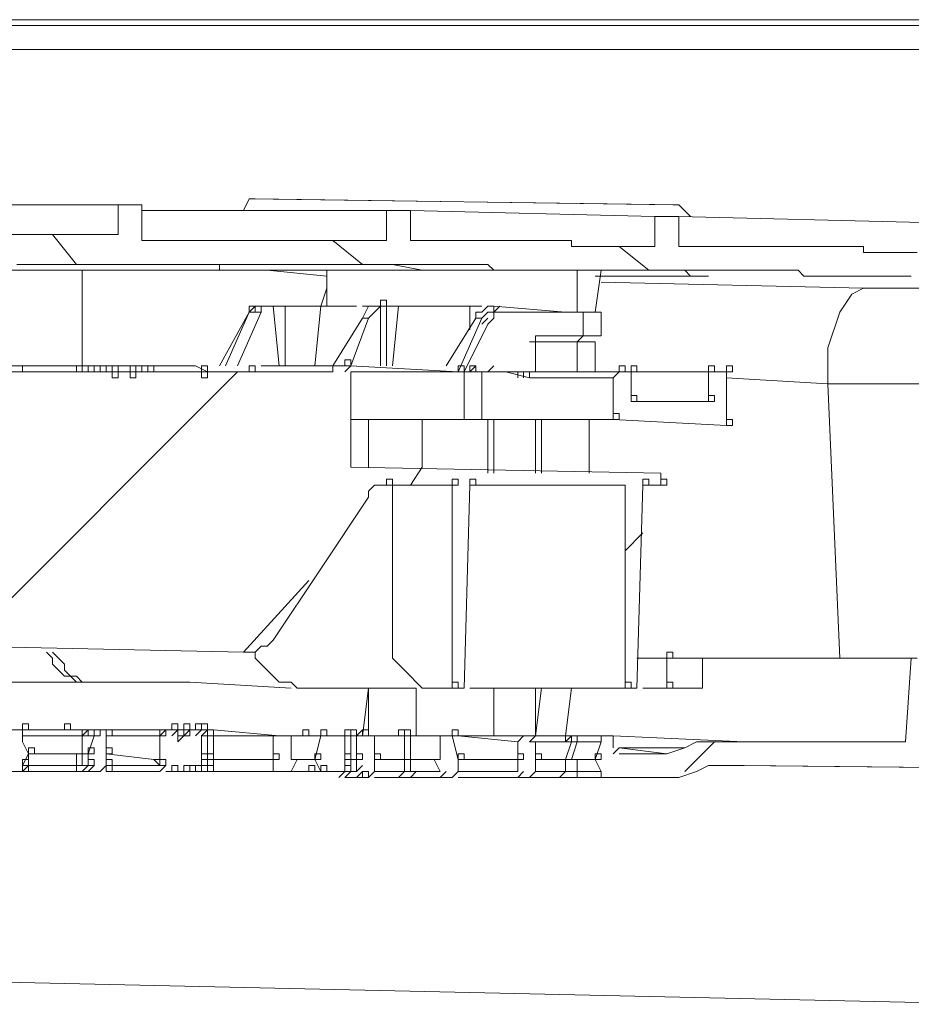
# Model space of a CAD drawing. Units: millimetres. Extents: x 0 to 420, y -297 to 0.
# Drawn here: x 153 to 162, y -180 to -170 of the extents above; entities that cross this region are included whole.
import ezdxf

# ---------------------------------------------------------------- set-up
doc = ezdxf.new("R2010")
doc.units = ezdxf.units.MM
doc.header["$MEASUREMENT"] = 0
doc.layers.add('_U+56F3_U+9762', color=7, linetype='Continuous')

# ---------------------------------------------------------------- blocks, each defined once
blk = doc.blocks.new('block 30')
at = {"layer": '_U+56F3_U+9762', "color": 7, "lineweight": 9}
for points in [[(120.8284, -170.3634), (173.5865, -170.3634)], [(173.5865, -170.4227), (120.8284, -170.4227)], [(173.5865, -170.6601), (121.6592, -170.6601)], [(151.3913, -172.2031), (153.8245, -172.2031)], [(153.8245, -172.4998), (153.8245, -172.2031)], [(153.8245, -172.2031), (154.0618, -172.2031)], [(154.0618, -172.2031), (154.0618, -172.4998)], [(155.0707, -172.2624), (155.1301, -172.1438)], [(159.403, -172.2031), (155.1301, -172.1438)], [(155.1301, -172.1438), (155.1894, -172.1438)], [(159.3436, -172.2031), (155.1894, -172.1438)], [(159.3436, -172.2031), (159.403, -172.2031)], [(159.5217, -172.3218), (159.403, -172.2031)], [(154.0618, -172.2624), (155.2488, -172.2624), (156.495, -172.2624)], [(156.495, -172.5592), (156.495, -172.2624)], [(156.495, -172.2624), (156.7324, -172.2624)], [(156.7324, -172.2624), (156.7324, -172.5592)], [(156.7324, -172.2624), (159.1656, -172.3218)], [(159.1656, -172.6185), (159.1656, -172.3218)], [(159.1656, -172.3218), (159.403, -172.3218)], [(159.403, -172.3218), (159.403, -172.6185)], [(159.403, -172.3218), (161.8362, -172.3812)], [(152.9343, -172.4998), (152.8749, -172.4998), (152.8156, -172.4998), (152.7562, -172.4998), (152.6969, -172.4998), (152.6376, -172.4998), (152.5782, -172.4998), (152.5189, -172.4998), (152.4595, -172.4998)], [(153.3497, -172.4998), (153.3497, -172.4998), (153.2904, -172.4998), (153.231, -172.4998), (153.1717, -172.4998), (153.1124, -172.4998), (153.053, -172.4998), (152.9937, -172.4998), (152.9343, -172.4998)], [(153.4091, -172.7966), (153.1717, -172.4998)], [(153.8245, -172.4998), (153.8245, -172.4998), (153.7651, -172.4998), (153.7058, -172.4998), (153.6464, -172.4998), (153.5871, -172.4998), (153.5278, -172.4998), (153.4684, -172.4998), (153.4091, -172.4998), (153.3497, -172.4998)], [(154.2399, -172.5592), (154.2399, -172.5592), (154.1805, -172.5592), (154.1212, -172.5592), (154.0618, -172.5592), (154.0618, -172.4998)], [(154.6553, -172.5592), (154.6553, -172.5592), (154.596, -172.5592), (154.5367, -172.5592), (154.4773, -172.5592), (154.418, -172.5592), (154.3586, -172.5592), (154.2992, -172.5592), (154.2399, -172.5592)], [(155.1301, -172.5592), (155.1301, -172.5592), (155.0707, -172.5592), (155.0114, -172.5592), (154.9521, -172.5592), (154.8927, -172.5592), (154.8334, -172.5592), (154.774, -172.5592), (154.7147, -172.5592), (154.6553, -172.5592)], [(155.5455, -172.5592), (155.5455, -172.5592), (155.4861, -172.5592), (155.4268, -172.5592), (155.3675, -172.5592), (155.3081, -172.5592), (155.2488, -172.5592), (155.1894, -172.5592), (155.1301, -172.5592)], [(156.0203, -172.5592), (156.0203, -172.5592), (155.9609, -172.5592), (155.9016, -172.5592), (155.8422, -172.5592), (155.7829, -172.5592), (155.7235, -172.5592), (155.6642, -172.5592), (155.6048, -172.5592), (155.5455, -172.5592)], [(156.2577, -172.7966), (155.9609, -172.5592)], [(156.495, -172.5592), (156.495, -172.5592), (156.4357, -172.5592), (156.3763, -172.5592), (156.317, -172.5592), (156.2577, -172.5592), (156.1983, -172.5592), (156.139, -172.5592), (156.0796, -172.5592), (156.0203, -172.5592)], [(156.9104, -172.5592), (156.8511, -172.5592), (156.7917, -172.5592), (156.7324, -172.5592)], [(157.3258, -172.5592), (157.3258, -172.5592), (157.2665, -172.5592), (157.2072, -172.5592), (157.1478, -172.5592), (157.0885, -172.5592), (157.0291, -172.5592), (156.9698, -172.5592), (156.9104, -172.5592)], [(157.8006, -172.5592), (157.8006, -172.5592), (157.7413, -172.5592), (157.682, -172.5592), (157.6226, -172.5592), (157.5633, -172.5592), (157.5039, -172.5592), (157.4446, -172.5592), (157.3852, -172.5592), (157.3258, -172.5592)], [(158.216, -172.5592), (158.216, -172.5592), (158.1567, -172.5592), (158.0974, -172.5592), (158.038, -172.5592), (157.9787, -172.5592), (157.9193, -172.5592), (157.86, -172.5592), (157.8006, -172.5592)], [(158.6908, -172.6185), (158.6908, -172.6185), (158.6314, -172.6185), (158.5721, -172.6185), (158.5128, -172.6185), (158.4534, -172.6185), (158.3941, -172.6185), (158.3347, -172.6185), (158.3347, -172.5592), (158.2754, -172.5592), (158.216, -172.5592)], [(159.1656, -172.6185), (159.1062, -172.6185), (159.0469, -172.6185), (158.9876, -172.6185), (158.9282, -172.6185), (158.8689, -172.6185), (158.8095, -172.6185), (158.7501, -172.6185), (158.6908, -172.6185)], [(159.1062, -172.8559), (158.8095, -172.6185)], [(159.5217, -172.6185), (159.5217, -172.6185), (159.4623, -172.6185), (159.403, -172.6185)], [(159.9964, -172.6185), (159.9964, -172.6185), (159.9371, -172.6185), (159.8777, -172.6185), (159.8184, -172.6185), (159.759, -172.6185), (159.6997, -172.6185), (159.6403, -172.6185), (159.581, -172.6185), (159.5217, -172.6185)], [(160.4712, -172.6185), (160.4712, -172.6185), (160.4119, -172.6185), (160.3525, -172.6185), (160.2931, -172.6185), (160.2338, -172.6185), (160.1744, -172.6185), (160.1151, -172.6185), (160.0557, -172.6185), (159.9964, -172.6185)], [(160.8866, -172.6185), (160.8866, -172.6185), (160.8273, -172.6185), (160.7679, -172.6185), (160.7086, -172.6185), (160.6492, -172.6185), (160.5899, -172.6185), (160.5305, -172.6185), (160.4712, -172.6185)], [(161.3613, -172.6779), (161.3613, -172.6779), (161.302, -172.6779), (161.2427, -172.6779), (161.2427, -172.6185), (161.1833, -172.6185), (161.124, -172.6185), (161.0646, -172.6185), (161.0053, -172.6185), (160.9459, -172.6185), (160.8866, -172.6185)], [(161.7767, -172.6779), (161.7767, -172.6779), (161.7174, -172.6779), (161.6581, -172.6779), (161.5987, -172.6779), (161.5394, -172.6779), (161.48, -172.6779), (161.4207, -172.6779), (161.3613, -172.6779)], [(153.4684, -172.8559), (151.9254, -172.8559), (151.2133, -172.8559), (150.5011, -172.8559), (149.789, -172.7966), (149.0769, -172.7966), (148.424, -172.7966), (147.7712, -172.7966)], [(155.0114, -172.7966), (154.9521, -172.7966), (154.8927, -172.7966), (154.8334, -172.7966), (154.774, -172.7966), (154.7147, -172.7966), (154.6553, -172.7966), (154.596, -172.7966), (154.5367, -172.7966), (154.4773, -172.7966), (154.418, -172.7966), (154.3586, -172.7966), (154.2992, -172.7966), (154.2399, -172.7966), (154.1805, -172.7966), (154.1212, -172.7966), (154.0618, -172.7966), (154.0025, -172.7966), (153.9432, -172.7966), (153.8838, -172.7966), (153.8245, -172.7966), (153.7651, -172.7966), (153.7058, -172.7966), (153.6464, -172.7966), (153.5871, -172.7966), (153.5278, -172.7966), (153.4684, -172.7966), (153.4091, -172.7966), (153.3497, -172.7966), (153.2904, -172.7966), (153.231, -172.7966), (153.1717, -172.7966), (153.1124, -172.7966), (153.053, -172.7966), (152.9937, -172.7966), (152.9343, -172.7966), (152.8749, -172.7966), (152.8156, -172.7966)], [(158.8095, -172.8559), (158.6314, -172.8559), (158.5128, -172.8559), (158.3347, -172.8559), (158.216, -172.8559), (157.86, -172.8559), (157.5633, -172.8559), (156.8511, -172.8559), (156.5544, -172.7966), (156.1983, -172.7966), (155.9016, -172.7966), (155.7829, -172.7966), (155.6642, -172.7966), (155.5455, -172.7966), (155.4268, -172.7966), (155.3081, -172.7966), (155.1894, -172.7966), (155.1301, -172.7966), (155.0707, -172.7966), (154.9521, -172.7966), (154.8927, -172.7966), (154.8334, -172.7966)], [(154.8334, -172.7966), (154.8334, -172.7966), (154.8334, -172.8559), (154.8927, -172.8559), (154.9521, -172.8559), (155.0114, -172.8559), (155.0707, -172.8559), (155.1301, -172.8559), (155.1894, -172.8559), (155.2488, -172.8559), (155.3675, -172.8559), (155.4268, -172.8559), (155.6642, -172.8559), (155.9016, -172.8559)], [(157.6226, -172.8559), (157.5633, -172.8559), (157.5039, -172.7966), (157.4446, -172.7966), (157.3852, -172.7966), (157.3258, -172.7966), (157.2665, -172.7966), (157.2072, -172.7966), (157.1478, -172.7966), (157.0885, -172.7966), (157.0291, -172.7966), (156.9698, -172.7966), (156.9104, -172.7966), (156.8511, -172.7966), (156.7917, -172.7966), (156.7324, -172.7966), (156.6731, -172.7966), (156.6137, -172.7966), (156.5544, -172.7966), (156.495, -172.7966), (156.4357, -172.7966), (156.3763, -172.7966), (156.317, -172.7966), (156.2577, -172.7966), (156.1983, -172.7966), (156.139, -172.7966), (156.0796, -172.7966), (156.0203, -172.7966), (155.9609, -172.7966), (155.9016, -172.7966), (155.8422, -172.7966), (155.7829, -172.7966), (155.7235, -172.7966), (155.6642, -172.7966), (155.6048, -172.7966), (155.5455, -172.7966), (155.4861, -172.7966), (155.4268, -172.7966), (155.3675, -172.7966), (155.3081, -172.7966), (155.2488, -172.7966), (155.1894, -172.7966), (155.1301, -172.7966), (155.0707, -172.7966), (155.0114, -172.7966)], [(153.4684, -173.8054), (153.4684, -173.4494), (153.4684, -173.1526), (153.4684, -172.9153), (153.4684, -172.8559)], [(155.9016, -172.9153), (155.3081, -172.8559), (154.6553, -172.8559), (154.0618, -172.8559), (153.4684, -172.8559)], [(158.3941, -172.8559), (155.9016, -172.8559)], [(155.9016, -172.8559), (155.9016, -173.212)], [(160.1744, -172.8559), (160.1151, -172.8559), (160.0557, -172.8559), (159.9964, -172.8559), (159.9371, -172.8559), (159.8777, -172.8559), (159.8184, -172.8559), (159.759, -172.8559), (159.6997, -172.8559), (159.6403, -172.8559), (159.581, -172.8559), (159.5217, -172.8559), (159.4623, -172.8559), (159.403, -172.8559), (159.3436, -172.8559), (159.2843, -172.8559), (159.2249, -172.8559), (159.1656, -172.8559), (159.1062, -172.8559), (159.0469, -172.8559), (158.9876, -172.8559), (158.9282, -172.8559), (158.8689, -172.8559), (158.8095, -172.8559), (158.7501, -172.8559), (158.6908, -172.8559), (158.6314, -172.8559), (158.5721, -172.8559), (158.5128, -172.8559), (158.4534, -172.8559), (158.3941, -172.8559), (158.3347, -172.8559), (158.2754, -172.8559), (158.216, -172.8559), (158.1567, -172.8559), (158.0974, -172.8559), (158.038, -172.8559), (157.9787, -172.8559), (157.9193, -172.8559), (157.86, -172.8559), (157.8006, -172.8559), (157.7413, -172.8559), (157.682, -172.8559), (157.6226, -172.8559)], [(158.3941, -172.8559), (158.6314, -172.8559)], [(158.3941, -172.8559), (158.3941, -173.2713)], [(158.5721, -173.2713), (158.6314, -172.8559)], [(158.5721, -172.9153), (158.8095, -172.9153), (159.0469, -172.9153), (159.1062, -172.9153), (159.2249, -172.9153), (159.2843, -172.9153), (159.3436, -172.9153), (159.403, -172.9153), (159.4623, -172.9153), (159.5217, -172.9153), (159.581, -172.9153), (159.6403, -172.9153), (159.6997, -172.9153)], [(159.6997, -172.9153), (159.6997, -172.9153), (159.6403, -172.9153), (159.581, -172.9153), (159.5217, -172.9153), (159.4623, -172.8559), (159.403, -172.8559), (159.3436, -172.8559), (159.1656, -172.8559), (158.9876, -172.8559), (158.8095, -172.8559)], [(161.7174, -172.9153), (161.6581, -172.9153), (161.5987, -172.9153), (161.5394, -172.9153), (161.48, -172.9153), (161.4207, -172.9153), (161.3613, -172.9153), (161.302, -172.9153), (161.2427, -172.9153), (161.1833, -172.9153), (161.124, -172.9153), (161.0646, -172.9153), (161.0053, -172.9153), (160.9459, -172.9153), (160.8866, -172.9153), (160.8273, -172.9153), (160.7679, -172.9153), (160.7086, -172.9153), (160.6492, -172.9153), (160.5899, -172.8559), (160.5305, -172.8559), (160.4712, -172.8559), (160.4119, -172.8559), (160.3525, -172.8559), (160.2931, -172.8559), (160.2338, -172.8559), (160.1744, -172.8559)], [(161.2427, -173.0339), (158.6314, -172.9746)], [(155.9016, -173.0339), (155.8422, -173.212)], [(161.2427, -173.0339), (161.124, -173.0933), (161.0053, -173.2713), (160.8866, -173.6274), (160.8866, -173.9835)], [(162.7856, -173.0933), (162.0142, -173.0339), (161.2427, -173.0339)], [(155.1301, -173.2713), (155.1301, -173.2713), (155.1894, -173.212), (155.2488, -173.212)], [(155.1301, -173.2713), (155.1301, -173.212), (155.1894, -173.212), (155.1894, -173.2713), (155.1301, -173.2713)], [(155.2488, -173.212), (155.3081, -173.212)], [(155.3081, -173.212), (155.3081, -173.212), (155.2488, -173.212), (155.2488, -173.2713)], [(155.3081, -173.212), (155.3675, -173.212)], [(155.4268, -173.8054), (155.3675, -173.212)], [(155.4861, -173.212), (155.4268, -173.212), (155.3675, -173.212)], [(155.4861, -173.8054), (155.4861, -173.212)], [(155.8422, -173.212), (155.7829, -173.212), (155.6642, -173.212), (155.5455, -173.212), (155.4861, -173.212)], [(155.7829, -173.8054), (155.8422, -173.212)], [(156.1983, -173.212), (156.0796, -173.212), (155.9609, -173.212), (155.9016, -173.212), (155.8422, -173.212)], [(156.2577, -173.212), (156.3763, -173.212)], [(156.2577, -173.3307), (156.317, -173.212)], [(156.317, -173.212), (156.3763, -173.212)], [(156.317, -173.3307), (156.4357, -173.212)], [(156.4357, -173.212), (156.3763, -173.212)], [(156.4357, -173.212), (156.4357, -173.1526), (156.495, -173.1526), (156.495, -173.212), (156.4357, -173.212)], [(156.4357, -173.8054), (156.4357, -173.212)], [(156.4357, -173.212), (156.495, -173.212)], [(156.495, -173.8054), (156.495, -173.212)], [(156.6137, -173.212), (156.495, -173.212)], [(156.5544, -173.8054), (156.6137, -173.212)], [(157.3258, -173.212), (156.9698, -173.212), (156.6137, -173.212)], [(157.3258, -173.212), (157.3258, -173.4494)], [(157.4446, -173.212), (157.3258, -173.212)], [(157.3852, -173.3307), (157.3852, -173.2713), (157.4446, -173.2713), (157.5039, -173.212)], [(157.5633, -173.212), (157.5633, -173.2713), (157.5039, -173.2713), (157.4446, -173.3307)], [(157.5039, -173.212), (157.5633, -173.212)], [(157.5633, -173.212), (158.2754, -173.2713)], [(157.5633, -173.2713), (157.6226, -173.212)], [(154.8334, -173.8054), (155.1301, -173.2713)], [(154.8927, -173.8054), (155.1301, -173.2713)], [(155.2488, -173.2713), (155.0114, -173.8054)], [(155.1301, -173.2713), (155.2488, -173.2713)], [(157.6226, -173.2713), (157.5633, -173.2713), (157.5633, -173.3307), (157.5039, -173.39)], [(158.4534, -173.2713), (157.6226, -173.2713)], [(158.3941, -173.2713), (158.2754, -173.2713)], [(158.3941, -173.2713), (158.5721, -173.2713)], [(158.5721, -173.2713), (158.5721, -173.2713), (158.5128, -173.2713), (158.4534, -173.2713), (158.3941, -173.2713)], [(158.3941, -173.2713), (158.4534, -173.2713)], [(158.4534, -173.5087), (158.4534, -173.2713)], [(158.4534, -173.2713), (158.5128, -173.2713), (158.5721, -173.2713), (158.6314, -173.2713)], [(158.6314, -173.5087), (158.6314, -173.2713)], [(155.9609, -173.8054), (156.2577, -173.3307)], [(156.317, -173.3307), (156.139, -173.8054)], [(156.2577, -173.3307), (156.317, -173.3307)], [(157.0885, -173.8054), (157.3852, -173.3307)], [(157.4446, -173.3307), (157.2072, -173.8648)], [(157.5039, -173.39), (157.2665, -173.8648)], [(157.3852, -173.3307), (157.4446, -173.3307)], [(157.4446, -173.39), (157.5039, -173.3307)], [(157.9787, -173.5087), (158.4534, -173.5087)], [(157.9787, -173.5087), (157.9787, -173.8648)], [(158.3941, -173.5681), (158.4534, -173.5087)], [(158.6314, -173.5087), (158.6314, -173.5087), (158.5721, -173.5087), (158.5128, -173.5087), (158.4534, -173.5087)], [(158.2754, -173.5681), (157.9193, -173.5681)], [(158.3941, -173.5681), (158.2754, -173.5681)], [(158.3941, -173.5681), (158.5721, -173.5681)], [(158.3941, -173.5681), (158.3941, -173.8648)], [(158.5721, -173.5681), (158.5721, -173.5681), (158.5128, -173.5681), (158.3941, -173.5681)], [(158.5721, -173.8648), (158.5721, -173.5681)], [(152.8749, -173.8648), (152.8749, -173.8054)], [(155.1894, -173.8648), (155.0707, -173.8648), (154.9521, -173.8648), (154.8927, -173.8648), (154.7147, -173.8648), (154.596, -173.8054), (154.4773, -173.8054), (154.2992, -173.8054), (154.1805, -173.8054), (153.5278, -173.8054), (153.1717, -173.8054), (153.053, -173.8054), (152.8749, -173.8054)], [(153.4091, -173.8648), (153.4091, -173.8054), (153.4684, -173.8054), (153.4684, -173.8648), (153.4091, -173.8648)], [(153.4684, -173.8648), (153.4684, -173.8054), (153.5278, -173.8054), (153.5278, -173.8648), (153.4684, -173.8648)], [(153.4684, -173.8648), (153.4684, -173.8054), (153.5278, -173.8054), (153.5278, -173.8648), (153.4684, -173.8648)], [(153.4684, -173.8648), (153.4684, -173.8054), (153.5278, -173.8054), (153.5278, -173.8648), (153.4684, -173.8648)], [(153.5871, -173.8648), (153.5871, -173.8054), (153.6464, -173.8054), (153.6464, -173.8648), (153.5871, -173.8648)], [(153.5871, -173.8648), (153.5871, -173.8054), (153.6464, -173.8054), (153.6464, -173.8648), (153.5871, -173.8648)], [(153.6464, -173.8648), (153.6464, -173.8054), (153.7058, -173.8054), (153.7058, -173.8648), (153.6464, -173.8648)], [(153.6464, -173.8648), (153.6464, -173.8054), (153.7058, -173.8054), (153.7058, -173.8648), (153.6464, -173.8648)], [(153.7651, -173.8648), (153.7651, -173.8054), (153.8245, -173.8054), (153.8245, -173.8648), (153.7651, -173.8648)], [(153.7651, -173.8648), (153.7651, -173.8054), (153.8245, -173.8054), (153.8245, -173.8648), (153.7651, -173.8648)], [(153.9432, -173.8648), (153.9432, -173.8054), (154.0025, -173.8054), (154.0025, -173.8648), (153.9432, -173.8648)], [(153.9432, -173.8648), (153.9432, -173.8054), (154.0025, -173.8054), (154.0025, -173.8648), (153.9432, -173.8648)], [(153.9432, -173.8648), (153.9432, -173.8054), (154.0025, -173.8054), (154.0025, -173.8648), (153.9432, -173.8648)], [(154.0618, -173.8648), (154.0618, -173.8054), (154.1212, -173.8054), (154.1212, -173.8648), (154.0618, -173.8648)], [(154.0618, -173.8648), (154.0618, -173.8054), (154.1212, -173.8054), (154.1212, -173.8648), (154.0618, -173.8648)], [(154.1212, -173.8648), (154.1212, -173.8054), (154.1805, -173.8054), (154.1805, -173.8648), (154.1212, -173.8648)], [(154.6553, -173.8648), (154.6553, -173.8054), (154.7147, -173.8054), (154.7147, -173.8648), (154.6553, -173.8648)], [(155.1301, -173.8648), (155.1301, -173.8054), (155.1894, -173.8054), (155.1894, -173.8648), (155.1301, -173.8648)], [(155.9609, -173.8648), (155.9609, -173.8054)], [(155.9609, -173.8054), (156.0796, -173.8054)], [(156.0796, -173.8054), (156.0796, -173.7461), (156.139, -173.7461), (156.139, -173.8054), (156.0796, -173.8054)], [(156.0796, -173.8648), (156.139, -173.8054)], [(157.2072, -173.8648), (156.139, -173.8054)], [(157.2072, -173.8648), (157.2072, -173.8054), (157.2665, -173.8054), (157.2665, -173.8648), (157.2072, -173.8648)], [(157.3258, -173.8648), (157.3852, -173.8054)], [(157.3258, -173.8648), (157.3258, -173.8054), (157.3852, -173.8054), (157.3852, -173.8648), (157.3258, -173.8648)], [(157.5039, -173.8648), (157.5633, -173.8054)], [(158.8095, -173.8648), (158.8095, -173.8054), (158.8689, -173.8054), (158.8689, -173.8648), (158.8095, -173.8648)], [(158.9282, -173.8648), (158.9282, -173.8054), (158.9876, -173.8054), (158.9876, -173.8648), (158.9282, -173.8648)], [(159.6997, -173.8648), (159.6997, -173.8054), (159.759, -173.8054), (159.759, -173.8648), (159.6997, -173.8648)], [(159.8777, -173.8648), (159.8777, -173.8054), (159.9371, -173.8054), (159.9371, -173.8648), (159.8777, -173.8648)], [(152.2815, -173.8648), (153.4091, -173.8648)], [(152.2815, -176.5947), (155.0114, -173.8648)], [(153.4091, -173.8648), (153.4684, -173.8648)], [(153.4091, -173.8648), (153.4684, -173.8648)], [(153.4684, -173.8648), (153.5871, -173.8648)], [(153.5871, -173.8648), (153.6464, -173.8648)], [(153.5871, -173.8648), (153.6464, -173.8648)], [(153.6464, -173.8648), (153.7651, -173.8648)], [(153.7651, -173.8648), (153.8245, -173.8648)], [(153.7651, -173.9241), (153.7651, -173.8648), (153.8245, -173.8648), (153.8245, -173.9241), (153.7651, -173.9241)], [(153.7651, -173.9241), (153.7651, -173.8648)], [(153.7651, -173.9241), (153.7651, -173.8648), (153.8245, -173.8648), (153.8245, -173.9241), (153.7651, -173.9241)], [(153.7651, -173.9241), (153.7651, -173.8648)], [(153.7651, -173.9241), (153.7651, -173.8648)], [(153.7651, -173.9241), (153.7651, -173.8648)], [(153.8245, -173.9241), (153.8245, -173.8648)], [(153.8245, -173.8648), (153.9432, -173.8648)], [(153.9432, -173.9241), (153.9432, -173.8648)], [(153.9432, -173.9241), (153.9432, -173.8648), (154.0025, -173.8648), (154.0025, -173.9241), (153.9432, -173.9241)], [(153.9432, -173.9241), (153.9432, -173.8648), (154.0025, -173.8648), (154.0025, -173.9241), (153.9432, -173.9241)], [(153.9432, -173.9241), (153.9432, -173.8648)], [(153.9432, -173.8648), (154.6553, -173.8648)], [(153.9432, -173.9241), (153.9432, -173.8648)], [(154.0025, -173.9241), (154.0025, -173.8648)], [(154.0618, -173.8648), (154.1212, -173.8648)], [(154.6553, -173.8648), (154.7147, -173.8648)], [(154.6553, -173.9241), (154.6553, -173.8648)], [(154.6553, -173.9241), (154.6553, -173.8648)], [(154.7147, -173.9241), (154.7147, -173.8648)], [(154.7147, -173.8648), (155.1301, -173.8648)], [(155.1301, -173.8648), (155.1894, -173.8648)], [(155.1894, -173.8648), (155.9609, -173.8648)], [(157.2072, -173.8648), (156.139, -173.8648)], [(156.139, -173.8648), (156.139, -174.8143)], [(157.2072, -173.8648), (157.2665, -173.8648)], [(157.2072, -173.8648), (157.2665, -173.8648)], [(157.2665, -174.3395), (157.2665, -173.8648)], [(157.2665, -173.8648), (157.3258, -173.8648)], [(157.2665, -173.8648), (157.3258, -173.8648)], [(157.5039, -173.8648), (157.4446, -173.8648), (157.3258, -173.8648)], [(157.3258, -173.8648), (157.3852, -173.8648), (157.4446, -173.8648)], [(157.4446, -174.3395), (157.4446, -173.8648)], [(157.4446, -173.8648), (157.5039, -173.8648)], [(157.4446, -173.8648), (157.682, -173.8648), (157.9193, -173.9241), (158.0974, -173.9241), (158.216, -173.9241), (158.2754, -173.9241), (158.3941, -173.9241), (158.4534, -173.9241), (158.5128, -173.9241), (158.5721, -173.9241), (158.6314, -173.9241), (158.6908, -173.9241), (158.7501, -173.9241)], [(158.8095, -173.8648), (158.7501, -173.8648), (158.6908, -173.8648), (158.6314, -173.8648), (158.5721, -173.8648), (158.5128, -173.8648), (158.3941, -173.8648), (158.3347, -173.8648), (158.2754, -173.8648), (158.1567, -173.8648), (157.9787, -173.8648), (157.7413, -173.8648), (157.5039, -173.8648)], [(157.8006, -173.9241), (157.8006, -173.8648)], [(157.86, -173.9241), (157.86, -173.8648)], [(157.9193, -173.9241), (157.9193, -173.8648)], [(158.7501, -173.9241), (158.8095, -173.8648)], [(158.8095, -173.8648), (158.9282, -173.8648)], [(158.9282, -173.8648), (158.9282, -174.1615)], [(159.6997, -173.8648), (159.6403, -173.8648), (159.581, -173.8648), (159.5217, -173.8648), (159.4623, -173.8648), (159.3436, -173.8648), (159.2249, -173.8648), (159.1062, -173.8648), (158.9876, -173.8648)], [(159.6997, -174.1615), (159.6997, -173.8648)], [(159.6997, -173.8648), (159.8777, -173.8648)], [(159.8777, -173.8648), (159.8777, -174.3989)], [(153.7651, -173.9241), (153.8245, -173.9241)], [(154.6553, -173.9241), (154.7147, -173.9241)], [(158.7501, -174.3395), (158.7501, -173.9241)], [(160.8866, -173.9835), (159.8777, -173.9241)], [(161.0053, -176.7134), (160.8866, -173.9835)], [(160.8866, -173.9835), (161.3613, -173.9835), (161.8955, -173.9835), (162.9043, -173.9835)], [(158.9282, -174.1615), (158.9282, -174.1022), (158.9876, -174.1022), (158.9876, -174.1615), (158.9282, -174.1615)], [(158.9282, -174.1615), (159.6997, -174.1615)], [(159.6997, -174.1615), (159.6997, -174.1022), (159.759, -174.1022), (159.759, -174.1615), (159.6997, -174.1615)], [(158.7501, -174.3395), (158.7501, -174.2802), (158.8095, -174.2802), (158.8095, -174.3395), (158.7501, -174.3395)], [(156.139, -174.3395), (157.2665, -174.3395)], [(156.317, -174.8143), (156.317, -174.3395)], [(156.317, -174.8143), (156.317, -174.3395)], [(156.8511, -174.8143), (156.8511, -174.3395)], [(157.4446, -174.3395), (157.3852, -174.3395), (157.3258, -174.3395), (157.2665, -174.3395)], [(158.7501, -174.3395), (158.6908, -174.3395), (158.6314, -174.3395), (158.5721, -174.3395), (158.5128, -174.3395), (158.4534, -174.3395), (158.3347, -174.3395), (158.2754, -174.3395), (158.216, -174.3395), (158.0974, -174.3395), (158.038, -174.3395), (157.9193, -174.3395), (157.682, -174.3395), (157.4446, -174.3395)], [(157.5039, -174.8736), (157.5039, -174.3395)], [(157.5633, -174.3395), (157.5633, -174.8736)], [(157.9787, -174.8736), (157.9787, -174.3395)], [(158.038, -174.8736), (158.038, -174.3395)], [(158.5128, -174.8736), (158.5128, -174.3395)], [(159.8777, -174.3989), (158.7501, -174.3395)], [(159.8777, -174.3989), (159.8777, -174.3395), (159.9371, -174.3395), (159.9371, -174.3989), (159.8777, -174.3989)], [(156.139, -174.8143), (159.2249, -174.8736)], [(156.7324, -174.9924), (156.8511, -174.8143)], [(159.2249, -174.8736), (159.2249, -174.9924)], [(156.495, -174.9924), (156.495, -174.933), (156.5544, -174.933), (156.5544, -174.9924), (156.495, -174.9924)], [(157.1478, -174.9924), (157.1478, -174.933), (157.2072, -174.933), (157.2072, -174.9924), (157.1478, -174.9924)], [(157.3258, -174.9924), (157.3258, -174.933), (157.3852, -174.933), (157.3852, -174.9924), (157.3258, -174.9924)], [(159.0469, -174.9924), (159.0469, -174.933), (159.1062, -174.933), (159.1062, -174.9924), (159.0469, -174.9924)], [(159.2249, -174.9924), (159.2249, -174.933), (159.2843, -174.933), (159.2843, -174.9924), (159.2249, -174.9924)], [(156.495, -174.9924), (156.4357, -174.9924), (156.3763, -174.9924), (156.317, -175.0517), (156.317, -175.111)], [(157.1478, -174.9924), (156.495, -174.9924)], [(156.5544, -174.9924), (156.5544, -176.476)], [(157.1478, -177.0101), (157.1478, -174.9924)], [(157.3258, -174.9924), (157.2665, -177.0101)], [(158.8689, -174.9924), (157.3258, -174.9924)], [(158.8689, -177.0101), (158.8689, -174.9924)], [(159.0469, -174.9924), (158.9876, -177.0101)], [(159.2249, -174.9924), (159.0469, -174.9924)], [(156.317, -175.111), (155.8422, -175.8232), (155.3675, -176.5353)], [(158.8689, -175.6451), (159.0469, -175.4671)], [(155.0707, -176.654), (155.7235, -175.9419)], [(155.3675, -176.5353), (155.3675, -176.5353), (155.3081, -176.5947), (155.2488, -176.5947), (155.1894, -176.654), (155.0707, -176.654)], [(156.5544, -176.476), (156.5544, -176.5947), (156.5544, -176.7134), (156.6137, -176.7727), (156.6731, -176.8321), (156.7324, -176.8914), (156.7917, -176.9507), (156.8511, -177.0101), (156.9104, -177.0101)], [(155.0707, -176.654), (152.2815, -176.5947)], [(153.1124, -176.654), (153.1717, -176.7134), (153.1717, -176.7727), (153.231, -176.8321), (153.2904, -176.8914), (153.3497, -176.8914), (153.4091, -176.9507), (153.4684, -176.9507), (153.5871, -176.9507)], [(153.1717, -176.654), (153.231, -176.7134), (153.2904, -176.7727), (153.2904, -176.8321), (153.3497, -176.8914), (153.4091, -176.8914), (153.4684, -176.9507), (153.5278, -176.9507), (153.6464, -176.9507)], [(155.1894, -176.654), (155.1894, -176.7134), (155.2488, -176.7727), (155.3081, -176.8321), (155.3675, -176.8914), (155.4268, -176.9507), (155.4861, -176.9507), (155.5455, -176.9507), (155.6048, -177.0101)], [(159.2843, -176.7134), (159.2843, -176.7134), (159.1656, -176.7134), (159.1062, -176.7134), (158.9876, -176.7134)], [(159.2843, -176.7134), (159.2843, -176.654), (159.3436, -176.654), (159.3436, -176.7134), (159.2843, -176.7134)], [(159.2843, -176.7134), (159.6403, -176.7134)], [(159.2843, -177.0101), (159.2843, -176.7134)], [(161.7174, -176.7134), (159.403, -176.7134)], [(159.6403, -176.7134), (159.6403, -177.0101)], [(161.6581, -177.5442), (161.7174, -176.7134)], [(161.7174, -176.7134), (161.7767, -176.7134)], [(151.6287, -176.9507), (151.8068, -176.9507), (152.0441, -176.9507), (152.2222, -176.9507), (152.4595, -176.9507), (152.6969, -176.9507), (152.9343, -176.9507), (153.231, -176.9507), (153.5278, -176.9507)], [(153.5871, -176.9507), (153.6464, -176.9507)], [(153.6464, -176.9507), (154.0618, -176.9507), (154.5367, -176.9507), (155.5455, -177.0101)], [(155.6048, -177.0101), (156.1983, -177.0101), (156.495, -177.0101), (156.7917, -177.0101)], [(156.2577, -177.4848), (156.317, -177.0101)], [(156.317, -177.4848), (156.317, -177.0101)], [(156.7917, -177.4848), (156.7917, -177.0101)], [(156.9104, -177.0101), (157.1478, -177.0101)], [(157.1478, -177.0101), (157.1478, -176.9507), (157.2072, -176.9507), (157.2072, -177.0101), (157.1478, -177.0101)], [(157.2665, -177.0101), (157.1478, -177.0101)], [(157.3258, -177.0101), (157.7413, -177.0101), (158.1567, -177.0101), (158.3347, -177.0101), (158.5128, -177.0101), (158.6908, -177.0101), (158.8689, -177.0101)], [(157.5633, -177.4848), (157.5633, -177.0101)], [(157.5633, -177.0101), (157.5633, -177.4848)], [(157.9787, -177.4848), (158.038, -177.0101)], [(157.9787, -177.4848), (157.9787, -177.0101)], [(158.3347, -177.0101), (158.2754, -177.4848)], [(158.8689, -177.0101), (158.8689, -176.9507), (158.9282, -176.9507), (158.9282, -177.0101), (158.8689, -177.0101)], [(158.9876, -177.0101), (158.8689, -177.0101)], [(159.2843, -177.0101), (159.2843, -177.0101), (159.2249, -177.0101), (159.1656, -177.0101), (159.0469, -177.0101)], [(159.2843, -177.0101), (159.2843, -176.9507), (159.3436, -176.9507), (159.3436, -177.0101), (159.2843, -177.0101)], [(159.6403, -177.0101), (159.2843, -177.0101)], [(152.5189, -177.4255), (152.8749, -177.4255)], [(152.8749, -177.4255), (152.8749, -177.3662), (152.9343, -177.3662), (152.9343, -177.4255), (152.8749, -177.4255)], [(152.8749, -177.4255), (152.8749, -177.3662), (152.9343, -177.3662), (152.9343, -177.4255), (152.8749, -177.4255)], [(152.8749, -177.4255), (152.8749, -177.3662), (152.9343, -177.3662), (152.9343, -177.4255), (152.8749, -177.4255)], [(152.8749, -177.4255), (152.8749, -177.3662), (152.9343, -177.3662), (152.9343, -177.4255), (152.8749, -177.4255)], [(152.8749, -177.4255), (153.4684, -177.4255)], [(152.8749, -177.4848), (152.8749, -177.4255)], [(153.2904, -177.4255), (153.2904, -177.3662), (153.3497, -177.3662), (153.3497, -177.4255), (153.2904, -177.4255)], [(153.4684, -177.4848), (153.4684, -177.4255)], [(153.4684, -177.4848), (153.5278, -177.4255)], [(153.4684, -177.4255), (153.5278, -177.4255)], [(153.4684, -177.4848), (153.4684, -177.4255), (153.5278, -177.4255), (153.5278, -177.4848), (153.4684, -177.4848)], [(153.5278, -177.4255), (153.5871, -177.4255)], [(153.5871, -177.4848), (153.5871, -177.4255), (153.6464, -177.4255), (153.6464, -177.4848), (153.5871, -177.4848)], [(153.5871, -177.4255), (153.7058, -177.4255)], [(153.5871, -177.4848), (153.5871, -177.4255)], [(153.6464, -177.4255), (154.2399, -177.4255)], [(153.7058, -177.4848), (153.7058, -177.4255), (153.7651, -177.4255), (153.7651, -177.4848), (153.7058, -177.4848)], [(153.7058, -177.4848), (153.7058, -177.4255)], [(154.2399, -177.4848), (154.2399, -177.4255), (154.2992, -177.4255), (154.2992, -177.4848), (154.2399, -177.4848)], [(154.2399, -177.4848), (154.2992, -177.4255)], [(154.2992, -177.4255), (154.3586, -177.4255)], [(154.3586, -177.4255), (154.3586, -177.3662), (154.418, -177.3662), (154.418, -177.4255), (154.3586, -177.4255)], [(154.3586, -177.4848), (154.418, -177.4255)], [(154.4773, -177.4255), (154.418, -177.4255), (154.3586, -177.4255)], [(154.3586, -177.4848), (154.418, -177.4255)], [(154.418, -177.4848), (154.418, -177.4255), (154.4773, -177.4255), (154.4773, -177.4848), (154.418, -177.4848)], [(154.418, -177.4848), (154.418, -177.4255), (154.4773, -177.4255), (154.4773, -177.4848), (154.418, -177.4848)], [(154.4773, -177.4255), (154.4773, -177.3662), (154.5367, -177.3662), (154.5367, -177.4255), (154.4773, -177.4255)], [(154.4773, -177.4848), (154.5367, -177.4255)], [(154.4773, -177.4255), (154.596, -177.4255)], [(154.4773, -177.4848), (154.4773, -177.4255)], [(154.4773, -177.4848), (154.4773, -177.4255), (154.5367, -177.4255), (154.5367, -177.4848), (154.4773, -177.4848)], [(154.4773, -177.4848), (154.4773, -177.4255), (154.5367, -177.4255), (154.5367, -177.4848), (154.4773, -177.4848)], [(154.4773, -177.4848), (154.4773, -177.4255)], [(154.596, -177.4255), (154.596, -177.3662), (154.6553, -177.3662), (154.6553, -177.4255), (154.596, -177.4255)], [(154.596, -177.4848), (154.6553, -177.4255)], [(154.6553, -177.4255), (154.6553, -177.3662), (154.7147, -177.3662), (154.7147, -177.4255), (154.6553, -177.4255)], [(154.6553, -177.4848), (154.7147, -177.4255)], [(154.6553, -177.4848), (154.7147, -177.4255)], [(154.774, -177.4255), (154.7147, -177.4255), (154.6553, -177.4255)], [(154.7147, -177.4848), (154.7147, -177.4255), (154.774, -177.4255), (154.774, -177.4848), (154.7147, -177.4848)], [(154.774, -177.4255), (155.4268, -177.4848)], [(154.774, -177.4848), (154.774, -177.4255)], [(155.6642, -177.4848), (155.6642, -177.4255), (155.7235, -177.4255), (155.7235, -177.4848), (155.6642, -177.4848)], [(155.8422, -177.4848), (155.8422, -177.4255), (155.9016, -177.4255), (155.9016, -177.4848), (155.8422, -177.4848)], [(156.0796, -177.4848), (156.0796, -177.4255), (156.139, -177.4255), (156.139, -177.4848), (156.0796, -177.4848)], [(156.139, -177.4848), (156.139, -177.4255), (156.1983, -177.4255), (156.1983, -177.4848), (156.139, -177.4848)], [(156.1983, -177.4848), (156.2577, -177.4255)], [(156.2577, -177.4848), (156.2577, -177.4255), (156.317, -177.4255), (156.317, -177.4848), (156.2577, -177.4848)], [(156.6137, -177.4848), (156.6137, -177.4255), (156.6731, -177.4255), (156.6731, -177.4848), (156.6137, -177.4848)], [(156.6731, -177.4848), (156.6731, -177.4255), (156.7324, -177.4255), (156.7324, -177.4848), (156.6731, -177.4848)], [(157.1478, -177.4848), (157.1478, -177.4255), (157.2072, -177.4255), (157.2072, -177.4848), (157.1478, -177.4848)], [(157.1478, -177.4848), (157.1478, -177.4255), (157.2072, -177.4255), (157.2072, -177.4848), (157.1478, -177.4848)], [(153.4684, -177.4848), (152.8749, -177.4848)], [(152.8749, -177.4848), (152.8749, -177.5442)], [(153.4684, -177.6629), (153.4684, -177.4848)], [(153.4684, -177.4848), (153.5871, -177.4848)], [(153.4684, -177.4848), (153.4684, -177.6629)], [(153.5278, -177.6629), (153.5871, -177.4848)], [(154.2399, -177.4848), (153.7058, -177.4848)], [(153.7058, -177.4848), (153.7058, -177.6629)], [(154.2399, -177.7222), (154.2399, -177.4848)], [(154.418, -177.4848), (154.4773, -177.4848)], [(154.418, -177.4848), (154.418, -177.5442), (154.4773, -177.4848)], [(154.6553, -177.4848), (154.7147, -177.4848)], [(154.6553, -177.4848), (154.7147, -177.4848)], [(154.6553, -177.4848), (154.6553, -177.7222)], [(154.7147, -177.4848), (154.774, -177.4848)], [(154.7147, -177.7222), (154.7147, -177.4848)], [(155.3675, -177.4848), (154.774, -177.4848)], [(154.774, -177.4848), (154.774, -177.7222)], [(155.3675, -177.7222), (155.3675, -177.4848)], [(155.3675, -177.4848), (155.4268, -177.4848)], [(155.4268, -177.4848), (155.4861, -177.4848)], [(155.4861, -177.4848), (155.9016, -177.4848)], [(155.4861, -177.4848), (155.5455, -177.4848)], [(155.9016, -177.4848), (155.5455, -177.4848)], [(155.5455, -177.4848), (155.5455, -177.7222)], [(155.7829, -177.7222), (155.8422, -177.4848)], [(155.8422, -177.4848), (155.9016, -177.4848)], [(155.9016, -177.4848), (156.0203, -177.4848)], [(156.0203, -177.4848), (156.139, -177.4848)], [(156.0203, -177.4848), (156.0796, -177.4848)], [(156.139, -177.4848), (156.0796, -177.4848)], [(156.0796, -177.4848), (156.0796, -177.7222)], [(156.139, -177.4848), (156.1983, -177.4848), (156.2577, -177.4848)], [(156.139, -177.4848), (156.1983, -177.4848)], [(156.139, -177.7222), (156.139, -177.4848)], [(156.1983, -177.4848), (156.2577, -177.4848)], [(156.1983, -177.4848), (156.1983, -177.7222)], [(156.1983, -177.7222), (156.1983, -177.4848)], [(156.1983, -177.4848), (156.2577, -177.4848)], [(156.2577, -177.4848), (156.317, -177.4848)], [(156.317, -177.4848), (156.495, -177.4848), (156.6731, -177.4848)], [(156.317, -177.4848), (156.3763, -177.4848)], [(156.6137, -177.4848), (156.3763, -177.4848)], [(156.6731, -177.4848), (156.5544, -177.4848), (156.3763, -177.4848)], [(156.3763, -177.4848), (156.3763, -177.7222)], [(156.6731, -177.4848), (156.6731, -177.4848), (156.7324, -177.4848), (156.7917, -177.4848)], [(156.6731, -177.4848), (156.7324, -177.4848)], [(156.6731, -177.7222), (156.6731, -177.4848)], [(157.0291, -177.4848), (156.7324, -177.4848)], [(156.7324, -177.4848), (156.7917, -177.4848)], [(156.7324, -177.4848), (156.7324, -177.7222)], [(156.7917, -177.4848), (157.0885, -177.4848)], [(157.0291, -177.7222), (157.0291, -177.4848)], [(157.0291, -177.4848), (157.0885, -177.4848)], [(157.0885, -177.4848), (157.1478, -177.4848)], [(157.1478, -177.4848), (157.86, -177.4848)], [(157.1478, -177.4848), (157.2072, -177.7222)], [(157.8006, -177.5442), (157.2072, -177.4848)], [(157.8006, -177.5442), (157.86, -177.4848)], [(157.86, -177.4848), (157.9193, -177.4848)], [(157.9193, -177.4848), (158.0974, -177.4848), (158.2754, -177.4848)], [(157.9193, -177.5442), (157.9787, -177.4848)], [(158.2754, -177.5442), (158.3347, -177.4848)], [(158.2754, -177.5442), (158.2754, -177.4848), (158.3347, -177.4848), (158.3347, -177.5442), (158.2754, -177.5442)], [(158.2754, -177.4848), (158.3347, -177.4848), (158.3941, -177.4848)], [(158.3941, -177.4848), (158.6314, -177.4848)], [(158.3941, -177.5442), (158.3941, -177.4848)], [(158.6314, -177.4848), (158.7501, -177.4848)], [(158.6314, -177.5442), (158.6314, -177.4848)], [(160.0557, -177.5442), (158.7501, -177.4848)], [(158.7501, -177.5442), (158.7501, -177.4848)], [(152.8749, -177.5442), (152.9343, -177.6629)], [(152.8749, -177.5442), (152.9343, -177.6629)], [(152.9343, -177.6629), (152.9343, -177.6036), (152.9937, -177.6036), (152.9937, -177.6629), (152.9343, -177.6629)], [(152.9343, -177.6629), (152.9343, -177.6036), (152.9937, -177.6036), (152.9937, -177.6629), (152.9343, -177.6629)], [(153.5278, -177.6629), (153.5278, -177.6036), (153.5871, -177.6036), (153.5871, -177.6629), (153.5278, -177.6629)], [(153.7058, -177.6629), (153.7058, -177.6036), (153.7651, -177.6036), (153.7651, -177.6629), (153.7058, -177.6629)], [(157.8006, -177.7222), (157.8006, -177.5442)], [(158.038, -177.5442), (157.9193, -177.5442)], [(158.3347, -177.5442), (158.1567, -177.5442), (157.9787, -177.5442)], [(157.9787, -177.5442), (157.9787, -177.7222)], [(158.2754, -177.7222), (158.3347, -177.5442)], [(158.3347, -177.5442), (158.3941, -177.5442)], [(158.3941, -177.5442), (158.3347, -177.7222)], [(158.6314, -177.5442), (158.3941, -177.5442)], [(158.5721, -177.7222), (158.6314, -177.5442)], [(158.7501, -177.5442), (158.7501, -177.6036)], [(158.7501, -177.6629), (158.8095, -177.6036)], [(159.4623, -177.6036), (158.8095, -177.6036)], [(158.8095, -177.6036), (159.2843, -177.6629)], [(159.2843, -177.6629), (159.4623, -177.6036)], [(159.4623, -177.6036), (159.581, -177.5442), (159.759, -177.5442), (159.8777, -177.5442), (160.0557, -177.5442)], [(159.4623, -177.8409), (159.759, -177.5442)], [(160.0557, -177.5442), (161.6581, -177.5442)], [(152.9343, -177.6629), (152.8749, -177.7816)], [(152.8749, -177.7816), (152.8749, -177.7222), (152.9343, -177.7222), (152.9343, -177.7816), (152.8749, -177.7816)], [(152.9343, -177.6629), (153.4091, -177.6629)], [(152.9343, -177.6629), (152.9343, -177.7816)], [(153.4091, -177.7816), (153.4091, -177.6629)], [(153.4091, -177.6629), (153.4684, -177.6629)], [(153.4684, -177.6629), (153.5278, -177.6629)], [(153.4684, -177.6629), (153.4684, -177.7816)], [(153.5278, -177.7816), (153.5278, -177.6629)], [(153.5278, -177.7816), (153.5278, -177.7222), (153.5871, -177.7222), (153.5871, -177.7816), (153.5278, -177.7816)], [(153.7058, -177.6629), (154.1805, -177.7222)], [(153.7058, -177.6629), (153.7058, -177.7816)], [(153.7058, -177.7816), (153.7058, -177.7222), (153.7651, -177.7222), (153.7651, -177.7816), (153.7058, -177.7816)], [(154.1805, -177.7222), (154.2399, -177.7222)], [(154.2399, -177.7816), (154.1805, -177.7222)], [(154.2399, -177.7816), (154.2399, -177.7222), (154.2992, -177.7222), (154.2992, -177.7816), (154.2399, -177.7816)], [(154.6553, -177.7222), (154.6553, -177.6629), (154.7147, -177.6629), (154.7147, -177.7222), (154.6553, -177.7222)], [(154.6553, -177.7222), (154.6553, -177.8409)], [(154.7147, -177.7222), (154.7147, -177.6629), (154.774, -177.6629), (154.774, -177.7222), (154.7147, -177.7222)], [(154.7147, -177.7222), (154.774, -177.7222)], [(154.7147, -177.8409), (154.7147, -177.7222)], [(154.774, -177.7222), (155.3675, -177.7222)], [(154.774, -177.7222), (154.774, -177.8409)], [(155.3675, -177.7222), (155.3675, -177.6629), (155.4268, -177.6629), (155.4268, -177.7222), (155.3675, -177.7222)], [(155.3675, -177.8409), (155.3675, -177.7222)], [(155.5455, -177.7222), (155.7829, -177.7222)], [(155.5455, -177.7222), (155.6048, -177.7222)], [(155.6048, -177.7222), (155.5455, -177.8409)], [(155.7829, -177.7222), (155.7829, -177.6629), (155.8422, -177.6629), (155.8422, -177.7222), (155.7829, -177.7222)], [(155.8422, -177.8409), (155.7829, -177.7222)], [(156.0796, -177.7222), (156.0796, -177.6629), (156.139, -177.6629), (156.139, -177.7222), (156.0796, -177.7222)], [(156.0796, -177.7222), (156.139, -177.7222)], [(156.0796, -177.7222), (156.0796, -177.8409)], [(156.139, -177.7222), (156.1983, -177.7222)], [(156.139, -177.8409), (156.139, -177.7222)], [(156.1983, -177.7222), (156.1983, -177.6629), (156.2577, -177.6629), (156.2577, -177.7222), (156.1983, -177.7222)], [(156.1983, -177.7222), (156.1983, -177.6629), (156.2577, -177.6629), (156.2577, -177.7222), (156.1983, -177.7222)], [(156.1983, -177.8409), (156.1983, -177.7222)], [(156.1983, -177.8409), (156.1983, -177.7222)], [(156.3763, -177.7222), (156.3763, -177.6629), (156.4357, -177.6629), (156.4357, -177.7222), (156.3763, -177.7222)], [(156.3763, -177.7222), (156.3763, -177.8409)], [(156.4357, -177.7222), (156.5544, -177.7222), (156.6731, -177.7222)], [(156.6731, -177.7222), (156.7324, -177.7222)], [(156.6731, -177.8409), (156.6731, -177.7222)], [(156.7324, -177.7222), (156.9698, -177.7222)], [(156.7324, -177.7222), (156.7324, -177.8409)], [(156.9698, -177.7222), (157.0291, -177.7222)], [(157.0291, -177.8409), (156.9698, -177.7222)], [(157.2072, -177.7222), (157.2072, -177.6629), (157.2665, -177.6629), (157.2665, -177.7222), (157.2072, -177.7222)], [(157.2072, -177.7222), (157.8006, -177.7222)], [(157.2072, -177.7222), (157.2072, -177.8409)], [(157.8006, -177.7222), (157.8006, -177.6629), (157.86, -177.6629), (157.86, -177.7222), (157.8006, -177.7222)], [(157.8006, -177.8409), (157.8006, -177.7222)], [(157.9787, -177.7222), (157.9787, -177.6629), (158.038, -177.6629), (158.038, -177.7222), (157.9787, -177.7222)], [(157.9787, -177.7222), (157.9787, -177.8409)], [(158.038, -177.7222), (158.1567, -177.7222), (158.2754, -177.7222)], [(158.2754, -177.7222), (158.2754, -177.7222), (158.3347, -177.7222), (158.3941, -177.7222)], [(158.2754, -177.8409), (158.2754, -177.7222)], [(158.3941, -177.7222), (158.5721, -177.7222)], [(158.3941, -177.7222), (158.3941, -177.8409)], [(158.5721, -177.7222), (158.5721, -177.6629), (158.6314, -177.6629), (158.6314, -177.7222), (158.5721, -177.7222)], [(158.6314, -177.8409), (158.5721, -177.7222)], [(158.8095, -177.6629), (159.1656, -177.6629)], [(159.1656, -177.6629), (159.2249, -177.6629), (159.2843, -177.6629)], [(152.8749, -177.8409), (152.8749, -177.7816), (152.9343, -177.7816), (152.9343, -177.8409), (152.8749, -177.8409)], [(152.8749, -177.8409), (152.9343, -177.7816)], [(152.8749, -177.8409), (152.8749, -177.7816), (152.9343, -177.7816), (152.9343, -177.8409), (152.8749, -177.8409)], [(152.8749, -177.7816), (152.9343, -177.7816)], [(152.8749, -177.8409), (152.8749, -177.7816)], [(152.9343, -177.7816), (153.4091, -177.7816)], [(153.4091, -177.8409), (153.4091, -177.7816)], [(153.4091, -177.7816), (153.4684, -177.7816)], [(153.4684, -177.8409), (153.5278, -177.7816)], [(153.4684, -177.7816), (153.5278, -177.7816)], [(153.5278, -177.8409), (153.5871, -177.7816)], [(153.6464, -177.8409), (153.7058, -177.7816)], [(153.7058, -177.7816), (154.2399, -177.7816)], [(153.7058, -177.8409), (153.7058, -177.7816), (153.7651, -177.7816), (153.7651, -177.8409), (153.7058, -177.8409)], [(154.2399, -177.8409), (154.2992, -177.7816)], [(154.3586, -177.8409), (154.3586, -177.7816), (154.418, -177.7816), (154.418, -177.8409), (154.3586, -177.8409)], [(154.4773, -177.8409), (154.4773, -177.7816), (154.5367, -177.7816), (154.5367, -177.8409), (154.4773, -177.8409)], [(154.5367, -177.8409), (154.5367, -177.7816), (154.596, -177.7816), (154.596, -177.8409), (154.5367, -177.8409)], [(154.596, -177.8409), (154.596, -177.7816), (154.6553, -177.7816), (154.6553, -177.8409), (154.596, -177.8409)], [(154.6553, -177.8409), (154.6553, -177.7816), (154.7147, -177.7816), (154.7147, -177.8409), (154.6553, -177.8409)], [(154.6553, -177.8409), (154.6553, -177.7816), (154.7147, -177.7816), (154.7147, -177.8409), (154.6553, -177.8409)], [(154.7147, -177.8409), (154.7147, -177.7816), (154.774, -177.7816), (154.774, -177.8409), (154.7147, -177.8409)], [(155.7235, -177.8409), (155.7235, -177.7816), (155.7829, -177.7816), (155.7829, -177.8409), (155.7235, -177.8409)], [(155.8422, -177.8409), (155.8422, -177.7816), (155.9016, -177.7816), (155.9016, -177.8409), (155.8422, -177.8409)], [(156.0796, -177.8409), (156.0796, -177.7816), (156.139, -177.7816), (156.139, -177.8409), (156.0796, -177.8409)], [(156.1983, -177.8409), (156.2577, -177.7816)], [(160.0557, -177.7816), (159.8777, -177.7816), (159.6997, -177.7816), (159.581, -177.8409), (159.403, -177.9003)], [(165.7529, -177.8409), (159.9964, -177.7816)], [(165.7529, -177.8409), (160.0557, -177.7816)], [(152.8749, -177.8409), (152.5782, -177.8409)], [(153.4091, -177.8409), (152.8749, -177.8409)], [(153.4091, -177.8409), (153.4684, -177.8409), (153.5278, -177.8409)], [(153.5278, -177.8409), (153.5871, -177.8409)], [(153.5871, -177.8409), (153.6464, -177.8409)], [(154.2399, -177.8409), (153.7058, -177.8409)], [(154.2992, -177.8409), (154.3586, -177.8409)], [(154.5367, -177.8409), (154.4773, -177.8409), (154.418, -177.8409), (154.3586, -177.8409)], [(154.4773, -177.8409), (154.418, -177.8409), (154.3586, -177.8409)], [(154.4773, -177.8409), (154.5367, -177.8409)], [(154.4773, -177.8409), (154.5367, -177.8409)], [(154.5367, -177.8409), (154.596, -177.8409)], [(154.596, -177.8409), (154.6553, -177.8409)], [(154.596, -177.8409), (154.6553, -177.8409)], [(154.6553, -177.8409), (154.7147, -177.8409)], [(154.6553, -177.8409), (154.7147, -177.8409)], [(154.8334, -177.8409), (154.7147, -177.8409), (154.6553, -177.8409)], [(154.7147, -177.8409), (154.774, -177.8409)], [(154.774, -177.8409), (155.3675, -177.8409)], [(154.774, -177.8409), (154.8334, -177.8409)], [(155.4268, -177.8409), (154.8334, -177.8409)], [(155.3675, -177.8409), (155.4268, -177.8409)], [(155.4268, -177.8409), (155.4861, -177.8409)], [(155.4861, -177.8409), (155.9016, -177.8409)], [(155.4861, -177.8409), (155.5455, -177.8409)], [(155.5455, -177.8409), (155.8422, -177.8409)], [(155.8422, -177.8409), (155.9016, -177.8409)], [(156.0203, -177.8409), (155.9016, -177.8409)], [(156.0203, -177.9003), (156.0796, -177.8409)], [(156.0203, -177.8409), (156.0796, -177.8409)], [(156.0796, -177.9003), (156.139, -177.8409)], [(156.0796, -177.8409), (156.139, -177.8409)], [(156.2577, -177.9003), (156.1983, -177.9003), (156.139, -177.9003), (156.0796, -177.9003)], [(156.139, -177.8409), (156.1983, -177.8409)], [(156.1983, -177.9003), (156.2577, -177.8409)], [(156.1983, -177.9003), (156.2577, -177.8409)], [(156.2577, -177.9003), (156.2577, -177.8409), (156.317, -177.8409), (156.317, -177.9003), (156.2577, -177.9003)], [(156.2577, -177.9003), (156.317, -177.9003)], [(156.317, -177.9003), (156.3763, -177.8409)], [(156.3763, -177.8409), (156.6137, -177.8409)], [(156.3763, -177.8409), (156.5544, -177.8409), (156.6731, -177.8409)], [(156.3763, -177.9003), (156.495, -177.9003), (156.6137, -177.9003)], [(156.6137, -177.8409), (156.6731, -177.8409)], [(156.6137, -177.9003), (156.6731, -177.8409)], [(156.6137, -177.9003), (156.6731, -177.9003), (156.7324, -177.9003), (156.7917, -177.9003)], [(156.6731, -177.8409), (156.7324, -177.8409)], [(156.7324, -177.8409), (157.0291, -177.8409)], [(156.7324, -177.9003), (156.7917, -177.8409)], [(157.0885, -177.9003), (156.7917, -177.9003)], [(157.0291, -177.9003), (157.0885, -177.8409)], [(157.0885, -177.9003), (157.1478, -177.9003)], [(157.1478, -177.9003), (157.2072, -177.8409)], [(157.1478, -177.9003), (157.2072, -177.8409)], [(157.2072, -177.8409), (157.8006, -177.8409)], [(157.86, -177.9003), (157.2072, -177.9003)], [(157.8006, -177.9003), (157.86, -177.8409)], [(157.86, -177.9003), (157.9193, -177.9003)], [(157.9193, -177.9003), (157.9787, -177.8409)], [(158.216, -177.9003), (158.0974, -177.9003), (157.9193, -177.9003)], [(157.9787, -177.8409), (158.216, -177.8409)], [(157.9787, -177.8409), (158.1567, -177.8409), (158.2754, -177.8409)], [(158.216, -177.9003), (158.2754, -177.8409)], [(158.216, -177.8409), (158.2754, -177.8409)], [(158.3941, -177.9003), (158.3941, -177.9003), (158.3347, -177.9003), (158.2754, -177.9003), (158.216, -177.9003)], [(158.3941, -177.8409), (158.3347, -177.8409), (158.2754, -177.8409)], [(158.3941, -177.8409), (158.6314, -177.8409)], [(158.3941, -177.9003), (158.3941, -177.8409)], [(158.6314, -177.9003), (158.3941, -177.9003)], [(158.6314, -177.9003), (158.6314, -177.8409)], [(159.1656, -177.9003), (158.6314, -177.9003)], [(159.403, -177.9003), (159.2843, -177.9003), (159.1656, -177.9003)], [(122.5494, -179.2652), (162.5483, -180.1554)]]:
    blk.add_lwpolyline(points, dxfattribs=at)
for points, knots in [([(152.8749, -173.8054), (152.8749, -173.8054), (152.7562, -173.8054), (152.7562, -173.8054), (152.7562, -173.8054), (152.6376, -173.8054), (152.6376, -173.8054), (152.6376, -173.8054), (152.5189, -173.8054), (152.5189, -173.8054), (152.5189, -173.8054), (152.4002, -173.8054), (152.4002, -173.8054), (152.4002, -173.8054), (152.3408, -173.8054), (152.3408, -173.8054), (152.3408, -173.8054), (152.2222, -173.8054), (152.2222, -173.8054), (152.2222, -173.8054), (152.1628, -173.8054), (152.1628, -173.8054), (152.1628, -173.8054), (152.1035, -173.8054), (152.1035, -173.8054), (152.1035, -173.8054), (152.0441, -173.8054), (152.0441, -173.8054), (152.0441, -173.8054), (152.1035, -173.8054), (152.1035, -173.8054), (152.1035, -173.8054), (152.1628, -173.8054), (152.1628, -173.8054), (152.1628, -173.8054), (152.2222, -173.8054), (152.2222, -173.8054), (152.2222, -173.8054), (152.2815, -173.8054), (152.2815, -173.8054)], [0, 0, 0, 0, 1, 1, 1, 2, 2, 2, 3, 3, 3, 4, 4, 4, 5, 5, 5, 6, 6, 6, 7, 7, 7, 8, 8, 8, 9, 9, 9, 10, 10, 10, 11, 11, 11, 12, 12, 12, 13, 13, 13, 13]), ([(155.9609, -173.8054), (155.9609, -173.8054), (156.0203, -173.8054), (156.0203, -173.8054), (156.0203, -173.8054), (156.0796, -173.8054), (156.0796, -173.8054), (156.0796, -173.8054), (156.0203, -173.8054), (156.0203, -173.8054), (156.0203, -173.8054), (155.9609, -173.8054), (155.9609, -173.8054), (155.9609, -173.8054), (155.9016, -173.8054), (155.9016, -173.8054), (155.9016, -173.8054), (155.8422, -173.8054), (155.8422, -173.8054), (155.8422, -173.8054), (155.7235, -173.8054), (155.7235, -173.8054), (155.7235, -173.8054), (155.6048, -173.8054), (155.6048, -173.8054), (155.6048, -173.8054), (155.4861, -173.8054), (155.4861, -173.8054), (155.4861, -173.8054), (155.3675, -173.8054), (155.3675, -173.8054), (155.3675, -173.8054), (155.2488, -173.8054), (155.2488, -173.8054)], [0, 0, 0, 0, 1, 1, 1, 2, 2, 2, 3, 3, 3, 4, 4, 4, 5, 5, 5, 6, 6, 6, 7, 7, 7, 8, 8, 8, 9, 9, 9, 10, 10, 10, 11, 11, 11, 11])]:
    blk.add_open_spline(points, degree=3, knots=knots, dxfattribs=at)
blk = doc.blocks.new('block 29')
at = {"layer": '_U+56F3_U+9762'}
blk.add_blockref('block 30', (0, 0), dxfattribs=at)

msp = doc.modelspace()

# ---------------------------------------------------------------- block references
at = {"layer": '_U+56F3_U+9762'}
msp.add_blockref('block 29', (0, 0), dxfattribs=at)

doc.saveas('drawing.dxf')
